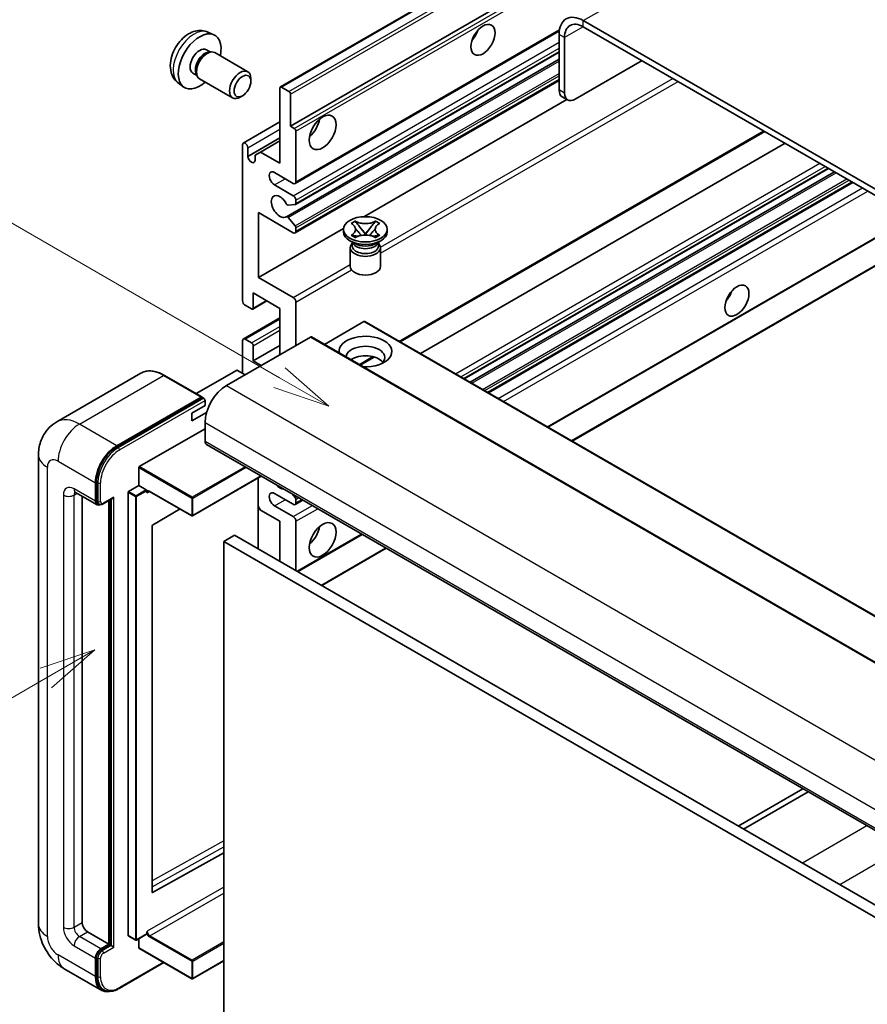
# Model space of a CAD drawing. Units: millimetres. Extents: x 5 to 10045, y 1 to 1407.
# Drawn here: x 93 to 205, y 554 to 684 of the extents above; entities that cross this region are included whole.
import ezdxf

# ---------------------------------------------------------------- set-up
doc = ezdxf.new("R2010")
doc.units = ezdxf.units.MM
doc.layers.add('Symbol (TK)', color=100, linetype='Continuous', lineweight=18, true_color=0x00ff3f)
doc.layers.add('Visible (ISO)', color=7, linetype='Continuous', lineweight=35)
doc.layers.add('Visible Narrow (ISO)', color=7, linetype='Continuous', lineweight=25)
doc.styles.add('Note Text (TK2)', font='MS PGothic.ttf')

# ---------------------------------------------------------------- blocks, each defined once
blk = doc.blocks.new('バルーン2')
at = {"layer": 'Symbol (TK)', "color": 100, "true_color": 0x00ff40}
for p, q in [((55.246, 219.691), (39.759, 228.633)), ((57.411, 218.441), (55.496, 220.124)), ((55.246, 219.691), (57.411, 218.441)), ((54.996, 219.258), (57.411, 218.441))]:
    blk.add_line(p, q, dxfattribs=at)
at = {"layer": 'Symbol (TK)'}
blk.add_circle((37.161, 230.133), 3, dxfattribs=at)
at = {"layer": 'Symbol (TK)', "color": 7, "insert": (37.161, 230.115), "char_height": 2, "attachment_point": 5, "style": 'Note Text (TK2)'}
blk.add_mtext('4', dxfattribs=at)
blk = doc.blocks.new('バルーン10')
at = {"layer": 'Symbol (TK)', "color": 100, "true_color": 0x00ff40}
for p, q in [((47.103, 207.7), (44.688, 206.883)), ((44.938, 206.45), (47.103, 207.7)), ((45.188, 206.017), (47.103, 207.7)), ((44.938, 206.45), (35.603, 201.06))]:
    blk.add_line(p, q, dxfattribs=at)
at = {"layer": 'Symbol (TK)'}
blk.add_circle((33.005, 199.56), 3, dxfattribs=at)
at = {"layer": 'Symbol (TK)', "color": 7, "insert": (33.005, 199.555), "char_height": 2, "attachment_point": 5, "style": 'Note Text (TK2)'}
blk.add_mtext('8', dxfattribs=at)

msp = doc.modelspace()

# ---------------------------------------------------------------- linework, layer by layer
at = {"layer": 'Visible (ISO)'}
for p, q in [((127.1999, 675.5963), (217.356, 727.648)), ((128.552, 670.3967), (207.2807, 715.8508)), ((271.5643, 624.1626), (167.2661, 684.3792)), ((117.6115, 682.8494), (118.4036, 682.4989)), ((129.1555, 662.8194), (164.1107, 683.0007)), ((164.0841, 682.5421), (164.0841, 675.1937)), ((271.5643, 623.3461), (167.2661, 683.5627)), ((164.7912, 682.1339), (164.7912, 674.7854)), ((117.4238, 680.516), (117.947, 680.2139)), ((117.7368, 680.2021), (118.1029, 680.2227)), ((118.5211, 680.1305), (122.8843, 677.6114)), ((129.197, 660.0449), (164.0841, 680.187)), ((127.9966, 658.4351), (164.0841, 679.2702)), ((166.2054, 673.9689), (175.0443, 679.072)), ((115.6386, 677.4239), (116.1618, 677.1218)), ((116.0669, 677.3098), (116.2321, 676.9824)), ((113.7116, 676.0947), (114.4113, 675.5839)), ((116.5211, 676.6664), (120.8843, 674.1473)), ((123.2986, 676.3455), (123.2985, 676.6962)), ((129.1555, 656.2874), (164.0841, 676.4534)), ((127.1378, 665.4978), (127.1378, 675.459)), ((127.3499, 675.5815), (128.3399, 675.0099)), ((122.1878, 674.4214), (121.884, 674.2461)), ((128.552, 674.6425), (128.552, 670.3967)), ((138.2319, 658.4308), (165.0893, 673.9369)), ((165.2054, 673.8699), (164.4983, 674.2781)), ((122.2916, 668.1761), (127.1378, 670.9741)), ((128.552, 670.3967), (129.047, 670.111)), ((129.2591, 669.7435), (129.2591, 663.0483)), ((143.0699, 641.8672), (191.2774, 669.6998)), ((122.8951, 666.3959), (127.1378, 668.8454)), ((124.5568, 666.9879), (127.1378, 668.478)), ((145.7518, 640.3187), (193.9594, 668.1514)), ((122.188, 647.3307), (122.188, 667.9472)), ((122.8951, 667.539), (122.8951, 666.3959)), ((123.8497, 666.5796), (124.5568, 666.9879)), ((124.5568, 666.9879), (127.1378, 665.4978)), ((123.8497, 665.8448), (123.8497, 666.5796)), ((128.9055, 662.8441), (126.4307, 664.273)), ((151.5179, 636.9897), (199.7254, 664.8223)), ((152.2977, 636.5395), (200.5052, 664.3721)), ((154.7371, 635.1311), (202.9447, 662.9637)), ((126.4307, 662.64), (128.9055, 661.2111)), ((129.2591, 660.5988), (129.2591, 660.1822)), ((129.153, 660.0313), (128.2527, 659.9509)), ((124.3094, 658.9658), (124.3094, 650.3926)), ((128.9055, 656.3122), (124.3094, 658.9658)), ((128.2504, 658.3289), (129.1508, 657.2253)), ((136.5541, 657.5437), (137.0962, 657.8567)), ((137.0962, 657.8567), (137.1504, 657.8254)), ((137.0962, 657.8567), (137.1584, 657.7766)), ((139.7446, 657.7766), (139.8068, 657.8567)), ((139.7526, 657.8254), (139.8068, 657.8567)), ((139.8068, 657.8567), (140.3489, 657.5437)), ((124.3094, 650.3926), (135.5598, 656.888)), ((129.2591, 656.9492), (129.2591, 656.5163)), ((135.5515, 656.4346), (135.5515, 656.7612)), ((136.6083, 657.5124), (136.5541, 657.5437)), ((137.7124, 657.0622), (138.4508, 656.1102)), ((138.4522, 656.1102), (139.1906, 657.0622)), ((140.3489, 657.5437), (140.2947, 657.5124)), ((141.3515, 656.4346), (141.3515, 656.7612)), ((162.5981, 630.5925), (208.0281, 656.8215)), ((165.7801, 628.7554), (213.9876, 656.588)), ((137.0373, 654.8833), (136.4009, 655.2507)), ((136.5541, 655.9788), (136.6083, 656.0101)), ((137.0962, 655.6658), (136.5541, 655.9788)), ((136.5541, 655.9788), (136.6163, 655.9704)), ((137.1504, 655.6971), (137.0962, 655.6658)), ((137.1703, 655.8958), (137.4923, 655.8524)), ((138.2672, 656.0029), (138.4515, 656.1093)), ((138.4515, 656.1097), (138.4515, 656.1093)), ((138.4515, 656.1093), (138.6358, 656.0029)), ((139.4107, 655.8524), (139.7327, 655.8958)), ((139.8068, 655.6658), (139.7526, 655.6971)), ((140.3489, 655.9788), (139.8068, 655.6658)), ((139.8657, 654.8833), (140.5021, 655.2507)), ((140.2867, 655.9704), (140.3489, 655.9788)), ((140.2947, 656.0101), (140.3489, 655.9788)), ((136.4515, 654.3424), (136.4515, 651.8623)), ((136.7957, 654.8957), (136.6931, 655.082)), ((136.714, 655.044), (136.714, 654.5567)), ((140.1073, 654.8957), (140.2099, 655.082)), ((140.189, 655.044), (140.189, 654.5567)), ((140.4515, 654.3424), (140.4515, 651.8623)), ((124.3094, 650.3926), (128.9055, 647.739)), ((123.5401, 646.2136), (125.4225, 647.3004)), ((123.6022, 648.3513), (123.6022, 646.3509)), ((127.1378, 646.3101), (123.6022, 648.3513)), ((123.3901, 646.2284), (122.5416, 646.7183)), ((127.1378, 640.1864), (127.1378, 646.3101)), ((129.2591, 647.1266), (129.2591, 641.4111)), ((122.2916, 642.2524), (127.1378, 645.0503)), ((138.2394, 644.5546), (133.0239, 641.5435)), ((138.3894, 644.5695), (232.4346, 590.2725)), ((131.1683, 642.5134), (120.0667, 636.1039)), ((122.5416, 642.2276), (123.3901, 641.7377)), ((131.3183, 642.5282), (225.3635, 588.2312)), ((122.188, 637.7369), (122.188, 642.0235)), ((123.6022, 639.3699), (127.1378, 641.4111)), ((123.6022, 641.3703), (123.6022, 639.3699)), ((137.7666, 638.8053), (139.6046, 639.8665)), ((123.6022, 639.3699), (124.6629, 638.7575)), ((108.7582, 637.7279), (97.6213, 631.2979)), ((116.833, 634.5853), (111.8832, 637.4431)), ((121.4102, 638.1043), (116.0741, 635.0235)), ((122.5416, 637.5327), (121.5516, 638.1043)), ((105.571, 628.143), (116.708, 634.5729)), ((105.571, 627.9797), (116.8812, 634.5096)), ((116.8812, 634.5096), (117.0579, 634.4076)), ((115.4705, 632.4296), (117.2383, 633.4503)), ((117.2383, 633.4503), (117.2383, 634.1035)), ((115.4705, 631.409), (117.4447, 632.5488)), ((115.4705, 631.409), (115.4705, 632.4296)), ((108.5409, 625.3669), (117.2383, 630.3884)), ((117.2383, 631.2049), (117.2383, 628.7554)), ((117.4454, 628.2976), (211.4906, 574.0006)), ((95.2071, 626.9183), (95.2071, 564.8646)), ((108.4702, 622.8766), (108.4702, 625.2445)), ((124.6821, 624.1195), (115.5912, 618.8708)), ((124.2679, 623.8803), (124.2679, 614.4906)), ((102.7426, 620.7946), (102.7426, 623.2441)), ((102.884, 620.8762), (102.884, 623.3257)), ((107.1267, 622.101), (108.4702, 622.8766)), ((108.4702, 622.8766), (109.4601, 622.3051)), ((100.1213, 621.9698), (102.9497, 620.3368)), ((100.9748, 621.477), (100.9748, 565.0687)), ((107.0559, 563.354), (107.0559, 621.9785)), ((109.5308, 622.1268), (109.5308, 622.1826)), ((109.9051, 622.096), (115.4912, 618.8708)), ((128.9055, 620.3863), (126.4307, 621.8152)), ((128.7663, 621.7615), (129.153, 621.2804)), ((103.2265, 620.4079), (103.0497, 620.51)), ((103.7515, 620.4352), (105.0053, 621.1591)), ((104.5104, 562.2109), (104.5104, 620.8733)), ((104.6518, 562.1293), (104.6518, 620.955)), ((124.5568, 619.6311), (124.2679, 620.1315)), ((126.4307, 620.1822), (128.9055, 618.7533)), ((129.1555, 620.3616), (130.1733, 620.9492)), ((129.2591, 621.007), (129.2591, 620.5904)), ((113.9313, 619.7715), (110.3075, 617.6109)), ((127.1378, 618.141), (124.5568, 619.6311)), ((110.2379, 617.4891), (110.2379, 569.0682)), ((127.1378, 612.8337), (127.1378, 618.141)), ((129.2591, 618.141), (129.2591, 611.609)), ((121.1274, 616.3038), (119.7132, 615.4873)), ((121.1274, 616.3038), (215.1726, 562.0068)), ((129.4884, 611.4766), (138.0343, 616.4106)), ((119.7132, 551.8006), (119.7132, 615.4873)), ((119.7132, 615.4873), (213.7584, 561.1903)), ((132.6704, 609.6395), (141.2163, 614.5735)), ((196.3181, 582.7604), (187.7722, 577.8264)), ((188.4793, 577.4182), (197.0252, 582.3522)), ((110.3075, 569.0267), (119.7132, 574.2794)), ((101.6819, 563.8439), (104.5104, 562.2109)), ((107.0767, 563.3083), (108.0666, 562.7367)), ((109.5101, 563.5124), (108.1666, 562.7367)), ((108.4702, 561.721), (108.4702, 562.912)), ((109.5308, 563.5582), (109.5308, 563.614)), ((103.4497, 561.5986), (104.5104, 562.2109)), ((103.4497, 561.4353), (104.6518, 562.1293)), ((104.8286, 562.0272), (104.6518, 562.1293)), ((104.8286, 562.0272), (105.1821, 561.8231)), ((108.4909, 561.6753), (115.4912, 557.6336)), ((102.7426, 557.9243), (102.7426, 560.3738)), ((102.884, 558.006), (102.884, 560.4555)), ((98.6213, 558.951), (103.571, 556.0932)), ((105.8728, 556.3402), (111.8021, 559.7635)), ((119.7132, 560.0134), (115.5912, 557.6336)), ((103.8478, 556.1644), (103.671, 556.2664))]:
    msp.add_line(p, q, dxfattribs=at)
for centre in [(115.5412, 618.9575), (108.1166, 562.8233), (115.5412, 557.7202)]:
    msp.add_arc(centre, 0.1, 240, 300, dxfattribs=at)
for centre, major_axis, start_param, end_param in [((167.2661, 680.705), (-2.25, 3.8971), 5.49778714, 7.06858347), ((167.2661, 680.705), (-1.75, 3.0311), 5.49778714, 7.06858347), ((116.5312, 678.9699), (2, 3.4641), 5.23598776, 10.47197551), ((151.8865, 683.0524), (1.125, 1.9486), 4.37255207, 5.05222589), ((116.5312, 678.9699), (0.8926, 1.5461), 0, 3.14159265), ((117.2175, 678.5737), (0.8926, 1.5461), 0.36144194, 2.78015071), ((117.5211, 678.3984), (1, 1.7321), 0, 3.14159265), ((121.8843, 675.8793), (1, 1.7321), 5.49801994, 10.20994333), ((127.3499, 675.3365), (-0.15, 0.2598), 5.49778714, 7.06858347), ((128.3399, 674.765), (0.15, -0.2598), 0.78539816, 2.35619449), ((165.4983, 676.0101), (-1, -1.7321), 5.49778714, 6.28318531), ((166.2054, 675.6019), (-1, -1.7321), 5.49778714, 7.06858347), ((130.6733, 670.805), (1.25, 2.1651), 4.15479015, 5.26998781), ((129.047, 669.866), (0.15, -0.2598), 0.78539816, 2.35619449), ((122.5416, 667.7431), (-0.25, 0.433), 3.92699082, 7.06858347), ((123.3724, 666.1854), (0.3398, -0.5886), 4.04450246, 6.95107183), ((126.4307, 663.4565), (-0.5, 0.866), 5.49778714, 8.6393798), ((128.9055, 663.2524), (0.25, -0.433), 5.49778714, 7.06858347), ((127.1378, 659.7823), (-0.8, 1.3856), 4.64831773, 9.48877222), ((128.9055, 660.8029), (0.25, -0.433), 0.78539816, 2.35619449), ((128.1467, 660.2243), (0.15, -0.2598), 4.64831773, 6.02138592), ((129.047, 660.3047), (0.15, -0.2598), 6.02138592, 7.06858347), ((128.1466, 658.1753), (-0.15, 0.2598), 4.98615215, 6.34717957), ((128.9055, 656.7204), (0.25, -0.433), 5.49778714, 7.06858347), ((129.047, 657.0717), (0.15, -0.2598), 0.78539816, 1.8445595), ((138.4515, 656.4346), (-2.9, 0), 0, 3.14159265), ((138.4515, 654.3424), (-2, 0), 5.76506171, 9.94290156), ((138.4515, 654.5567), (-1.7375, 0), 0, 2.35619449), ((138.4515, 655.1997), (1.7375, 0), 3.44947975, 5.97529822), ((138.4515, 655.6998), (-2, 0), 0.78539816, 2.35619449), ((138.4515, 654.5567), (1.7375, 0), 5.49778714, 6.28318531), ((138.4515, 651.8623), (-2, 0), 0, 3.14159265), ((122.5416, 647.1266), (-0.25, 0.433), 0.78539816, 2.35619449), ((128.9055, 647.3307), (0.25, -0.433), 0.78539816, 2.35619449), ((185.4741, 648.5555), (1.125, 1.9486), 4.37255207, 5.05222589), ((123.3901, 646.4734), (0.15, -0.2598), 5.49778714, 7.06858347), ((138.2394, 644.3097), (0.15, 0.2598), 0, 0.78539816), ((122.5416, 641.8194), (-0.25, 0.433), 5.49778714, 7.06858347), ((131.1683, 642.2684), (0.15, 0.2598), 0, 0.78539816), ((138.4515, 640.5946), (-3.5, 0), 1.4859354, 6.36804624), ((123.3901, 641.4928), (0.15, -0.2598), 0.78539816, 2.35619449), ((138.4515, 639.8189), (2.55, 0), 5.6701034, 9.38273142), ((138.4515, 638.5534), (-2.55, 0), 3.585875, 5.56675786), ((121.4809, 638.0635), (0.1, 0), 0.78539816, 2.35619449), ((120.0667, 632.8379), (-2, -3.4641), 3.92699082, 5.49778714), ((116.708, 634.3688), (0.125, 0.2165), 5.69914506, 7.06858347), ((117.0615, 634.2055), (-0.125, 0.2165), 3.92699082, 4.85428603), ((105.571, 624.8771), (2, 3.4641), 0.78539816, 2.35619449), ((105.571, 624.8771), (1.9, 3.2909), 0.78539816, 2.35619449), ((117.9454, 629.1637), (-0.5, -0.866), 5.49778714, 6.28318531), ((108.5409, 625.2853), (0.05, 0.0866), 0.78539816, 2.35619449), ((127.1378, 623.8564), (0.8, -1.3856), 5.01109219, 5.9844821), ((105.0053, 621.4478), (0.1768, 0.3062), 3.92699082, 4.71238898), ((107.1267, 622.0193), (0.05, 0.0866), 0.78539816, 2.35619449), ((109.4601, 622.2234), (0.05, -0.0866), 0.78539816, 2.35619449), ((126.4307, 620.9987), (-0.5, 0.866), 5.49778714, 8.6393798), ((129.047, 621.1295), (0.15, -0.2598), 0.78539816, 1.83259571), ((103.4497, 621.2028), (-0.5, -0.866), 5.49778714, 6.97940395), ((103.4497, 621.2028), (-0.4, -0.6928), 5.49778714, 6.28318531), ((128.9055, 620.7946), (0.25, -0.433), 5.49778714, 7.06858347), ((128.9055, 618.3451), (0.25, -0.433), 0.78539816, 2.35619449), ((110.3086, 617.5299), (-0.05, -0.0866), 3.9433445, 5.49778714), ((130.6733, 616.9162), (1.25, 2.1651), 4.15479015, 5.26998781), ((110.3086, 569.109), (-0.05, -0.0866), 5.49778714, 7.05222979), ((101.6819, 564.6604), (0.5, -0.866), 3.92699082, 5.49778714), ((107.1267, 563.3949), (-0.05, -0.0866), 5.49778714, 6.28318531), ((109.4601, 563.599), (0.05, -0.0866), 0, 0.78539816), ((103.4497, 560.7821), (0.5, 0.866), 0.78539816, 2.35619449), ((103.4497, 560.7821), (0.4, 0.6928), 0.78539816, 2.35619449), ((108.5409, 561.7619), (-0.05, -0.0866), 5.49778714, 6.28318531), ((105.571, 559.5573), (-2, -3.4641), 5.49778714, 6.79935433), ((105.571, 559.5573), (-1.9, -3.2909), 5.49778714, 6.28318531)]:
    msp.add_ellipse(centre, major_axis=major_axis, ratio=0.57735027, start_param=start_param, end_param=end_param, dxfattribs=at)
for centre, major_axis in [((154.0078, 681.8277), (-1.125, -1.9486)), ((122.188, 675.704), (0.7853, 1.3602)), ((132.7946, 669.5802), (-1.25, -2.1651)), ((138.4515, 656.7612), (2.9, 0)), ((187.5954, 647.3307), (-1.125, -1.9486)), ((132.7946, 615.6915), (-1.25, -2.1651))]:
    msp.add_ellipse(centre, major_axis=major_axis, ratio=0.57735027, dxfattribs=at)
for points, knots in [([(117.6115, 682.8494), (117.3559, 682.9625), (117.0845, 683.0273), (116.5236, 683.073), (116.2371, 683.0435), (115.6334, 682.8999), (115.3278, 682.7659), (114.6966, 682.3931), (114.385, 682.1349), (113.8144, 681.5371), (113.5593, 681.1933), (113.1344, 680.4614), (112.9637, 680.0742), (112.7201, 679.2682), (112.6473, 678.8492), (112.6432, 678.0109), (112.7038, 677.5885), (113.003, 676.8673), (113.1927, 676.5662), (113.5338, 676.2345), (113.62, 676.1615), (113.7116, 676.0947)], [0.84730152, 0.84730152, 0.84730152, 0.84730152, 1.05226137, 1.05226137, 1.28485125, 1.28485125, 1.58220865, 1.58220865, 1.9574686, 1.9574686, 2.35189349, 2.35189349, 2.74172985, 2.74172985, 3.13599765, 3.13599765, 3.51030353, 3.51030353, 3.78196582, 3.78196582, 3.86508746, 3.86508746, 3.86508746, 3.86508746]), ([(139.7526, 657.8254), (139.5808, 657.7262), (139.3766, 657.6477), (138.9246, 657.5402), (138.6807, 657.513), (138.1984, 657.5155), (137.9646, 657.5431), (137.5235, 657.6488), (137.321, 657.7269), (137.1504, 657.8254)], [0, 0, 0, 0, 0.072885793, 0.072885793, 0.146658287, 0.146658287, 0.217581823, 0.217581823, 0.289952455, 0.289952455, 0.289952455, 0.289952455]), ([(137.7124, 657.0622), (137.6509, 657.1415), (137.5926, 657.2191), (137.455, 657.4001), (137.3992, 657.4724), (137.2596, 657.6487), (137.2089, 657.7114), (137.1584, 657.7766)], [0, 0, 0, 0, 0.0306367579, 0.0306367579, 0.0633579056, 0.0633579056, 0.093091513, 0.093091513, 0.093091513, 0.093091513]), ([(139.7446, 657.7766), (139.6886, 657.7044), (139.63, 657.6323), (139.4816, 657.4439), (139.4292, 657.3756), (139.2953, 657.1991), (139.2449, 657.1323), (139.1906, 657.0622)], [0, 0, 0, 0, 0.0279076229, 0.0279076229, 0.0541181619, 0.0541181619, 0.0746286333, 0.0746286333, 0.0746286333, 0.0746286333]), ([(136.6083, 657.5124), (136.7801, 657.4132), (136.9162, 657.2954), (137.1023, 657.0344), (137.1494, 656.8936), (137.145, 656.6151), (137.0973, 656.4802), (136.9143, 656.2254), (136.7789, 656.1085), (136.6083, 656.0101)], [0, 0, 0, 0, 0.072885793, 0.072885793, 0.146658287, 0.146658287, 0.217581823, 0.217581823, 0.289952455, 0.289952455, 0.289952455, 0.289952455]), ([(137.1355, 656.8812), (137.1402, 656.8741), (137.146, 656.8659), (137.1597, 656.8468), (137.168, 656.8356), (137.188, 656.8092), (137.2001, 656.7936), (137.2326, 656.7524), (137.2537, 656.7266), (137.3165, 656.6506), (137.3589, 656.6007), (137.5139, 656.4193), (137.6273, 656.2898), (137.7701, 656.0997), (137.8073, 656.0471), (137.8473, 655.9792), (137.8549, 655.9658), (137.8619, 655.9522)], [0.066291801, 0.066291801, 0.066291801, 0.066291801, 0.070187519, 0.070187519, 0.074729259, 0.074729259, 0.080731294, 0.080731294, 0.090656636, 0.090656636, 0.110328674, 0.110328674, 0.162837598, 0.162837598, 0.181946023, 0.181946023, 0.186576357, 0.186576357, 0.186576357, 0.186576357]), ([(139.0411, 655.9522), (139.0414, 655.9529), (139.0418, 655.9535), (139.0572, 655.983), (139.0744, 656.0114), (139.1237, 656.087), (139.1576, 656.1332), (139.2682, 656.2771), (139.3482, 656.3714), (139.4864, 656.5333), (139.5447, 656.601), (139.624, 656.6958), (139.6456, 656.722), (139.6807, 656.7655), (139.6945, 656.7829), (139.7216, 656.8178), (139.7351, 656.8357), (139.7528, 656.8601), (139.7584, 656.868), (139.7647, 656.8771), (139.7662, 656.8792), (139.7675, 656.8812)], [0.018093213, 0.018093213, 0.018093213, 0.018093213, 0.018320555, 0.018320555, 0.028222973, 0.028222973, 0.045383463, 0.045383463, 0.082990685, 0.082990685, 0.109990992, 0.109990992, 0.120123365, 0.120123365, 0.126810052, 0.126810052, 0.133730941, 0.133730941, 0.137307073, 0.137307073, 0.138410721, 0.138410721, 0.138410721, 0.138410721]), ([(140.2947, 656.0101), (140.1229, 656.1093), (139.9868, 656.2271), (139.8007, 656.4881), (139.7536, 656.6289), (139.758, 656.9073), (139.8057, 657.0423), (139.9887, 657.297), (140.1241, 657.4139), (140.2947, 657.5124)], [0, 0, 0, 0, 0.072885793, 0.072885793, 0.146658287, 0.146658287, 0.217581823, 0.217581823, 0.289952455, 0.289952455, 0.289952455, 0.289952455]), ([(137.1703, 655.8958), (137.1088, 655.9041), (137.0479, 655.9129), (136.9064, 655.9328), (136.8503, 655.9404), (136.7146, 655.9578), (136.6668, 655.9636), (136.6163, 655.9704)], [0, 0, 0, 0, 0.0306367579, 0.0306367579, 0.0633579056, 0.0633579056, 0.093091513, 0.093091513, 0.093091513, 0.093091513]), ([(137.1504, 655.6971), (137.3222, 655.7963), (137.5263, 655.8748), (137.9784, 655.9823), (138.2223, 656.0095), (138.7046, 656.0069), (138.9383, 655.9794), (139.3795, 655.8737), (139.582, 655.7956), (139.7526, 655.6971)], [0, 0, 0, 0, 0.072885793, 0.072885793, 0.146658287, 0.146658287, 0.217581823, 0.217581823, 0.289952455, 0.289952455, 0.289952455, 0.289952455]), ([(138.4515, 656.1097), (138.4515, 656.1097), (138.4514, 656.1097), (138.4514, 656.1097), (138.4513, 656.1098), (138.4512, 656.1098), (138.4511, 656.1099), (138.451, 656.11), (138.451, 656.11), (138.4509, 656.11), (138.4509, 656.1101), (138.4509, 656.1101), (138.4508, 656.1101), (138.4508, 656.1101), (138.4508, 656.1101), (138.4508, 656.1102), (138.4508, 656.1102), (138.4508, 656.1102), (138.4508, 656.1102), (138.4508, 656.1102), (138.4508, 656.1102), (138.4508, 656.1102)], [0.0000813589658, 0.0000813589658, 0.0000813589658, 0.0000813589658, 0.0000886547804, 0.0000886547804, 0.0001116313423, 0.0001116313423, 0.0001345645454, 0.0001345645454, 0.0001458173852, 0.0001458173852, 0.0001568303456, 0.0001568303456, 0.000162226718, 0.000162226718, 0.0001648942266, 0.0001648942266, 0.0001675401949, 0.0001675401949, 0.0001688548644, 0.0001688548644, 0.0001712783269, 0.0001712783269, 0.0001712783269, 0.0001712783269]), ([(138.4522, 656.1102), (138.4522, 656.1102), (138.4522, 656.1102), (138.4522, 656.1101), (138.4521, 656.1101), (138.4521, 656.1101), (138.4521, 656.1101), (138.4521, 656.1101), (138.4521, 656.11), (138.452, 656.11), (138.452, 656.11), (138.4519, 656.1099), (138.4519, 656.1099), (138.4518, 656.1098), (138.4518, 656.1098), (138.4516, 656.1097), (138.4516, 656.1097), (138.4515, 656.1097)], [0, 0, 0, 0, 0.0000052612573, 0.0000052612573, 0.0000106101267, 0.0000106101267, 0.0000160401592, 0.0000160401592, 0.0000215441929, 0.0000215441929, 0.0000327423002, 0.0000327423002, 0.0000441350315, 0.0000441350315, 0.0000671979136, 0.0000671979136, 0.0000901023593, 0.0000901023593, 0.0000901023593, 0.0000901023593]), ([(140.2867, 655.9704), (140.2307, 655.9629), (140.1758, 655.9563), (140.0306, 655.9374), (139.9775, 655.9301), (139.8394, 655.9106), (139.787, 655.9031), (139.7327, 655.8958)], [0, 0, 0, 0, 0.0279076229, 0.0279076229, 0.0541181619, 0.0541181619, 0.0746286333, 0.0746286333, 0.0746286333, 0.0746286333]), ([(111.8832, 637.4431), (111.6605, 637.5716), (111.4366, 637.6807), (110.9912, 637.8564), (110.7695, 637.9231), (110.3331, 638.0113), (110.1183, 638.0328), (109.7009, 638.0283), (109.4982, 638.0021), (109.1119, 637.901), (108.9284, 637.8261), (108.7582, 637.7279)], [0, 0, 0, 0, 0.157079633, 0.157079633, 0.314159265, 0.314159265, 0.471238898, 0.471238898, 0.628318531, 0.628318531, 0.785398163, 0.785398163, 0.785398163, 0.785398163]), ([(117.1676, 634.3076), (117.1582, 634.3211), (117.1477, 634.3338), (117.1114, 634.3717), (117.0833, 634.393), (117.0579, 634.4076)], [0.0412271589, 0.0412271589, 0.0412271589, 0.0412271589, 0.0460164086, 0.0460164086, 0.0567710401, 0.0567710401, 0.0567710401, 0.0567710401]), ([(95.2071, 626.9183), (95.2071, 627.1852), (95.2249, 627.4631), (95.3113, 628.043), (95.3799, 628.3453), (95.5892, 628.9685), (95.7305, 629.2898), (96.1081, 629.9275), (96.3454, 630.2437), (96.9186, 630.8238), (97.2548, 631.0863), (97.6213, 631.2979)], [4.71238898, 4.71238898, 4.71238898, 4.71238898, 4.869468613, 4.869468613, 5.026548246, 5.026548246, 5.183627878, 5.183627878, 5.340707511, 5.340707511, 5.497787144, 5.497787144, 5.497787144, 5.497787144]), ([(99.9813, 622.0289), (99.9813, 622.0289), (99.9829, 622.0287), (99.9936, 622.0265), (100.0099, 622.0224), (100.0563, 622.004), (100.0865, 621.9899), (100.1213, 621.9698)], [5.902696792, 5.902696792, 5.902696792, 5.902696792, 5.969026042, 5.969026042, 6.126105675, 6.126105675, 6.283185307, 6.283185307, 6.283185307, 6.283185307]), ([(109.7051, 622.1257), (109.7129, 622.1303), (109.7214, 622.1338), (109.7406, 622.1388), (109.7514, 622.1403), (109.7758, 622.1406), (109.7893, 622.1393), (109.819, 622.1333), (109.8351, 622.1286), (109.869, 622.1152), (109.8868, 622.1066), (109.9051, 622.096)], [5.497787144, 5.497787144, 5.497787144, 5.497787144, 5.654866776, 5.654866776, 5.811946409, 5.811946409, 5.969026042, 5.969026042, 6.126105675, 6.126105675, 6.283185307, 6.283185307, 6.283185307, 6.283185307]), ([(103.2265, 620.4079), (103.2605, 620.3883), (103.2972, 620.3734), (103.372, 620.3538), (103.41, 620.3491), (103.4843, 620.3483), (103.5207, 620.3521), (103.5909, 620.3663), (103.6248, 620.3767), (103.69, 620.4024), (103.7213, 620.4178), (103.7515, 620.4352)], [3.926990817, 3.926990817, 3.926990817, 3.926990817, 4.08407045, 4.08407045, 4.241150082, 4.241150082, 4.398229715, 4.398229715, 4.555309348, 4.555309348, 4.71238898, 4.71238898, 4.71238898, 4.71238898]), ([(98.6213, 558.951), (98.159, 559.2178), (97.7693, 559.5234), (97.0816, 560.1785), (96.7841, 560.5292), (96.2608, 561.2702), (96.0354, 561.6607), (95.6552, 562.4844), (95.5003, 562.9173), (95.2768, 563.8404), (95.2071, 564.3308), (95.2071, 564.8646)], [3.14159265, 3.14159265, 3.14159265, 3.14159265, 3.45575192, 3.45575192, 3.76991118, 3.76991118, 4.08407045, 4.08407045, 4.39822972, 4.39822972, 4.71238898, 4.71238898, 4.71238898, 4.71238898]), ([(103.8478, 556.1644), (103.9604, 556.0994), (104.0818, 556.0498), (104.3363, 555.9833), (104.4693, 555.9662), (104.7416, 555.9632), (104.8809, 555.9772), (105.1624, 556.0341), (105.3046, 556.077), (105.5891, 556.1892), (105.7315, 556.2586), (105.8728, 556.3402)], [3.926990817, 3.926990817, 3.926990817, 3.926990817, 4.08407045, 4.08407045, 4.241150082, 4.241150082, 4.398229715, 4.398229715, 4.555309348, 4.555309348, 4.71238898, 4.71238898, 4.71238898, 4.71238898])]:
    msp.add_open_spline(points, degree=3, knots=knots, dxfattribs=at)
for points in [[(109.6015, 621.8968), (109.5697, 621.9607), (109.5308, 622.0367), (109.5308, 622.1268)], [(109.5308, 563.614), (109.5308, 563.7041), (109.5697, 563.8249), (109.6015, 563.9256)]]:
    msp.add_open_spline(points, degree=3, dxfattribs=at)
at = {"layer": 'Visible Narrow (ISO)'}
for p, q in [((167.2661, 684.3792), (258.8364, 737.2474)), ((127.3499, 675.5815), (217.506, 727.6331)), ((128.3399, 675.0099), (218.496, 727.0616)), ((128.552, 674.6425), (218.7081, 726.6942)), ((129.047, 670.111), (207.7757, 715.565)), ((129.2591, 669.7435), (208.4865, 715.4855)), ((167.2661, 683.5627), (167.2661, 684.3792)), ((129.2591, 663.0483), (164.1382, 683.1858)), ((164.7912, 682.1339), (164.0841, 682.5421)), ((167.2661, 683.5627), (164.7912, 682.1339)), ((128.9055, 661.2111), (164.0841, 681.5215)), ((129.2591, 660.5988), (164.0841, 680.705)), ((129.2591, 660.1822), (164.0841, 680.2884)), ((128.2504, 658.3289), (164.0841, 679.0175)), ((129.1508, 657.2253), (164.0841, 677.394)), ((129.2591, 656.9492), (164.0841, 677.0554)), ((129.2591, 656.5163), (164.0841, 676.6225)), ((140.4487, 654.4034), (179.1101, 676.7246)), ((140.4515, 653.5885), (179.8172, 676.3163)), ((164.7912, 674.7854), (164.0841, 675.1937)), ((122.8951, 667.539), (127.1378, 669.9885)), ((142.9234, 641.9517), (191.1309, 669.7844)), ((150.348, 637.6651), (198.5556, 665.4978)), ((151.0551, 637.2569), (199.2627, 665.0895)), ((151.43, 637.0404), (199.6376, 664.8731)), ((152.52, 636.4111), (200.7276, 664.2437)), ((126.4307, 662.64), (127.8449, 663.4565)), ((153.9402, 635.5912), (202.1477, 663.4238)), ((154.2299, 635.4239), (202.4375, 663.2565)), ((154.5907, 635.2156), (202.7982, 663.0483)), ((156.0049, 634.3991), (204.2124, 662.2318)), ((156.712, 633.9909), (204.9195, 661.8235)), ((162.5103, 630.6433), (208.4865, 657.1876)), ((165.6923, 628.8061), (213.8998, 656.6388)), ((128.9055, 647.739), (136.4515, 652.0956)), ((129.2591, 647.1266), (136.6317, 651.3832)), ((123.6022, 646.3509), (125.3347, 647.3511)), ((122.5416, 642.2276), (127.1378, 644.8812)), ((123.3901, 641.7377), (127.1378, 643.9014)), ((123.6022, 641.3703), (127.1378, 643.4115)), ((138.2394, 644.5546), (232.2846, 590.2576)), ((131.1683, 642.5134), (225.2135, 588.2164)), ((137.6201, 638.8899), (139.4031, 639.9193)), ((100.6213, 631.0008), (111.7582, 637.4307)), ((111.7582, 637.4307), (116.708, 634.5729)), ((120.0667, 636.1039), (214.1119, 581.8069)), ((117.0579, 634.4076), (105.7478, 627.8777)), ((105.9246, 627.5715), (117.2383, 634.1035)), ((105.571, 628.143), (100.6213, 631.0008)), ((117.2383, 631.2049), (211.2835, 576.9079)), ((105.7478, 627.8777), (105.571, 627.9797)), ((117.2383, 628.7554), (211.2835, 574.4584)), ((96.3786, 563.2316), (96.3786, 625.2853)), ((97.7928, 626.1018), (102.7426, 623.2441)), ((108.4702, 625.2445), (115.4705, 621.2028)), ((115.5412, 621.3253), (108.5409, 625.3669)), ((122.5315, 625.3611), (115.5412, 621.3253)), ((115.6119, 621.2028), (122.673, 625.2795)), ((124.6529, 624.1364), (115.6119, 618.9166)), ((124.2386, 623.8634), (124.2386, 614.5075)), ((103.0608, 623.2236), (102.884, 623.3257)), ((103.0608, 623.2236), (103.0608, 620.7742)), ((103.4143, 620.7742), (103.4143, 623.2236)), ((98.5, 621.6111), (98.5, 564.4563)), ((102.7426, 620.7946), (99.9142, 622.4276)), ((99.9142, 621.6111), (100.3284, 621.8502)), ((99.9142, 564.4563), (99.9142, 621.6111)), ((105.1821, 621.3457), (103.8033, 620.5496)), ((105.1821, 561.8231), (105.1821, 621.3457)), ((107.0559, 621.9785), (108.0459, 621.4069)), ((108.1166, 621.5294), (107.1267, 622.101)), ((108.0459, 621.4069), (108.0459, 562.7825)), ((109.4601, 622.3051), (108.1166, 621.5294)), ((108.1873, 621.4069), (109.5308, 622.1826)), ((108.1873, 562.7825), (108.1873, 621.4069)), ((109.6015, 621.8968), (109.9258, 622.0841)), ((115.4705, 618.9166), (109.8844, 622.1418)), ((129.153, 621.2804), (129.3763, 621.4093)), ((103.0608, 620.7742), (102.884, 620.8762)), ((104.8286, 621.057), (104.8286, 562.0272)), ((115.4705, 621.2028), (115.4705, 618.9166)), ((115.6119, 618.9166), (115.6119, 621.2028)), ((126.4307, 620.1822), (127.8449, 620.9987)), ((128.9055, 618.7533), (131.4411, 620.2172)), ((129.2591, 621.007), (129.6661, 621.242)), ((129.2591, 620.5904), (130.0269, 621.0337)), ((129.2591, 618.141), (132.1482, 619.809)), ((129.4005, 611.5273), (137.9465, 616.4613)), ((132.5825, 609.6902), (141.1284, 614.6242)), ((204.8034, 577.8615), (196.2575, 572.9275)), ((119.7132, 575.8925), (110.2379, 570.6009)), ((110.2379, 569.791), (119.7132, 575.0826)), ((209.7532, 575.0037), (201.2072, 570.0697)), ((119.7132, 569.7635), (109.6015, 563.9256)), ((109.9551, 563.3132), (119.7132, 568.947)), ((110.3075, 569.0267), (110.2379, 569.0669)), ((99.9142, 564.4563), (100.9748, 565.0687)), ((100.6213, 563.2316), (101.6819, 563.8439)), ((103.4497, 561.5986), (100.6213, 563.2316)), ((108.0459, 562.7825), (107.0559, 563.354)), ((109.5308, 563.5582), (108.1873, 562.7825)), ((109.8844, 563.1907), (115.4705, 559.9656)), ((115.5412, 560.088), (109.9551, 563.3132)), ((99.9142, 562.0068), (102.7426, 560.3738)), ((103.6265, 561.3332), (103.4497, 561.4353)), ((104.8286, 562.0272), (103.6265, 561.3332)), ((103.8033, 561.027), (105.1821, 561.8231)), ((115.4705, 557.6794), (108.4702, 561.721)), ((119.7132, 562.4967), (115.5412, 560.088)), ((115.6119, 559.9656), (119.7132, 562.3334)), ((102.7426, 557.9243), (97.7928, 560.7821)), ((103.0608, 560.3534), (102.884, 560.4555)), ((103.0608, 560.3534), (103.0608, 557.9039)), ((103.4143, 557.9039), (103.4143, 560.3534)), ((119.7132, 560.0472), (115.6119, 557.6794)), ((111.7289, 559.8058), (105.9246, 556.4546)), ((115.4705, 559.9656), (115.4705, 557.6794)), ((115.6119, 557.6794), (115.6119, 559.9656)), ((103.0608, 557.9039), (102.884, 558.006))]:
    msp.add_line(p, q, dxfattribs=at)
for centre, major_axis, start_param, end_param in [((115.7824, 679.4023), (-1.9537, -3.3839), 3.20349601, 6.22128195), ((111.7582, 632.5317), (-3, 5.1962), 5.49778714, 6.28318531), ((111.7582, 637.2266), (0.125, 0.2165), 0, 0.78539816), ((100.6213, 626.1018), (-3, 5.1962), 5.49778714, 6.28318531), ((100.6213, 627.7348), (2, 3.4641), 0.78539816, 2.35619449), ((105.7478, 624.775), (-1.9, -3.2909), 3.92699082, 5.49778714), ((105.7478, 627.6736), (0.125, -0.2165), 0.78539816, 2.35619449), ((99.2071, 626.9183), (-4, 0), 0, 0.78539816), ((97.7928, 624.4688), (-1, 1.7321), 5.49778714, 7.06858347), ((105.9246, 624.6729), (1.775, 3.0744), 0.78539816, 2.35619449), ((99.9142, 620.7946), (-1, 1.7321), 5.49778714, 7.06858347), ((103.2376, 623.3257), (0.25, 0), 3.92699082, 5.49778714), ((99.2071, 622.0193), (-1, 0), 0.78539816, 2.35619449), ((100.6213, 622.8358), (-0.5, -0.866), 5.49778714, 6.28318531), ((100.6213, 621.2028), (-0.5, 0.866), 0.16790573, 0.78539816), ((108.1166, 621.4478), (-0.05, -0.0866), 3.92699082, 5.49778714), ((108.1166, 621.4478), (0.1, 0), 3.92699082, 5.49778714), ((108.1166, 621.4478), (-0.05, 0.0866), 3.92699082, 5.49778714), ((109.8844, 621.6519), (-0.3, 0.5196), 5.49778714, 6.48289793), ((109.9551, 621.6927), (-0.25, 0.433), 0, 0.78539816), ((109.9551, 622.1826), (-0.05, -0.0866), 5.49778714, 6.28318531), ((115.5412, 621.2436), (-0.05, -0.0866), 3.92699082, 5.49778714), ((115.5412, 621.2436), (-0.05, 0.0866), 3.92699082, 5.49778714), ((103.2376, 620.8762), (0.25, 0), 3.92699082, 5.49778714), ((103.6265, 621.1008), (-0.4, -0.6928), 5.49778714, 6.28318531), ((103.8033, 620.9987), (-0.275, -0.4763), 5.49778714, 7.06858347), ((103.6265, 620.6517), (0.125, -0.2165), 0, 0.78539816), ((115.5412, 621.2436), (0.1, 0), 3.92699082, 5.49778714), ((115.5412, 618.9575), (-0.1, 0), 0.78539816, 2.35619449), ((115.5412, 618.9575), (-0.05, -0.0866), 5.49778714, 6.28318531), ((115.5412, 618.9575), (0.05, -0.0866), 0, 0.78539816), ((99.2071, 564.8646), (-4, 0), 0, 0.78539816), ((99.9142, 563.6398), (1, -1.7321), 3.92699082, 5.49778714), ((99.2071, 564.8646), (-1, 0), 0.78539816, 2.35619449), ((100.6213, 564.0481), (-0.5, 0.866), 0.78539816, 2.35619449), ((97.7928, 562.4151), (-1, 1.7321), 0.78539816, 2.35619449), ((100.6213, 562.4151), (-0.5, -0.866), 3.92699082, 5.49778714), ((108.1166, 562.8233), (-0.1, 0), 0.78539816, 2.35619449), ((108.1166, 562.8233), (-0.05, -0.0866), 5.49778714, 6.28318531), ((108.1166, 562.8233), (0.05, -0.0866), 0, 0.78539816), ((109.8844, 563.6806), (0.3, -0.5196), 4.51267636, 5.49778714), ((109.9551, 563.7215), (-0.25, 0.433), 0.78539816, 2.35619449), ((109.9551, 563.2316), (0.05, 0.0866), 0.78539816, 2.35619449), ((100.6213, 562.4151), (-2, -3.4641), 5.49778714, 6.28318531), ((103.6265, 560.68), (-0.4, -0.6928), 3.92699082, 5.49778714), ((103.2376, 560.4555), (0.25, 0), 3.92699082, 5.49778714), ((103.8033, 560.5779), (0.275, 0.4763), 0.78539816, 2.35619449), ((103.6265, 561.1291), (0.125, -0.2165), 0.78539816, 2.35619449), ((115.5412, 560.0064), (-0.05, -0.0866), 3.92699082, 5.49778714), ((115.5412, 560.0064), (-0.05, 0.0866), 3.92699082, 5.49778714), ((115.5412, 560.0064), (0.1, 0), 3.92699082, 5.49778714), ((103.2376, 558.006), (0.25, 0), 3.92699082, 5.49778714), ((105.7478, 559.4553), (-1.9, -3.2909), 5.49778714, 6.28318531), ((105.9246, 559.3532), (-1.775, -3.0744), 5.49778714, 7.06858347), ((115.5412, 557.7202), (-0.1, 0), 0.78539816, 2.35619449), ((115.5412, 557.7202), (-0.05, -0.0866), 5.49778714, 6.28318531), ((115.5412, 557.7202), (0.05, -0.0866), 0, 0.78539816), ((105.7478, 556.5567), (0.125, -0.2165), 0, 0.78539816)]:
    msp.add_ellipse(centre, major_axis=major_axis, ratio=0.57735027, start_param=start_param, end_param=end_param, dxfattribs=at)
for points in [[(137.1504, 657.8254), (137.1504, 657.8107), (137.1531, 657.7943), (137.1584, 657.7766)], [(139.7446, 657.7766), (139.7498, 657.7943), (139.7526, 657.8107), (139.7526, 657.8254)], [(136.6083, 656.0101), (136.6083, 655.9953), (136.611, 655.9821), (136.6163, 655.9704)], [(140.2867, 655.9704), (140.2919, 655.9821), (140.2947, 655.9953), (140.2947, 656.0101)]]:
    msp.add_open_spline(points, degree=3, dxfattribs=at)
for points, knots in [([(137.7124, 657.0622), (137.7416, 657.0308), (137.7711, 656.9992), (137.8941, 656.8674), (137.9875, 656.7672), (138.159, 656.5757), (138.237, 656.4844), (138.3621, 656.3197), (138.4093, 656.2462), (138.4445, 656.1577), (138.4507, 656.1322), (138.4508, 656.1102)], [0.0131561284, 0.0131561284, 0.0131561284, 0.0131561284, 0.0185155629, 0.0185155629, 0.0355041993, 0.0355041993, 0.0524928356, 0.0524928356, 0.069481472, 0.069481472, 0.0775447191, 0.0775447191, 0.0775447191, 0.0775447191]), ([(138.4522, 656.1102), (138.4523, 656.1322), (138.4584, 656.1577), (138.4937, 656.2462), (138.5408, 656.3197), (138.666, 656.4844), (138.744, 656.5757), (138.9155, 656.7672), (139.0089, 656.8674), (139.1319, 656.9992), (139.1614, 657.0308), (139.1906, 657.0622)], [-0.0775447191, -0.0775447191, -0.0775447191, -0.0775447191, -0.069481472, -0.069481472, -0.0524928356, -0.0524928356, -0.0355041993, -0.0355041993, -0.0185155629, -0.0185155629, -0.0131561284, -0.0131561284, -0.0131561284, -0.0131561284]), ([(137.1703, 655.8958), (137.1995, 655.8981), (137.229, 655.9005), (137.3519, 655.9107), (137.4454, 655.9184), (137.5979, 655.9242), (137.66, 655.9241), (137.7137, 655.9191)], [0.0131561284, 0.0131561284, 0.0131561284, 0.0131561284, 0.0185155629, 0.0185155629, 0.0355041993, 0.0355041993, 0.0487329128, 0.0487329128, 0.0487329128, 0.0487329128]), ([(139.1892, 655.9191), (139.243, 655.9241), (139.3051, 655.9242), (139.4576, 655.9184), (139.551, 655.9107), (139.674, 655.9005), (139.7035, 655.8981), (139.7327, 655.8958)], [-0.0487329128, -0.0487329128, -0.0487329128, -0.0487329128, -0.0355041993, -0.0355041993, -0.0185155629, -0.0185155629, -0.0131561284, -0.0131561284, -0.0131561284, -0.0131561284])]:
    msp.add_open_spline(points, degree=3, knots=knots, dxfattribs=at)

# ---------------------------------------------------------------- block references
at = {"layer": 'Symbol (TK)', "xscale": 3, "yscale": 3, "zscale": 3}
for name in ['バルーン2', 'バルーン10']:
    msp.add_blockref(name, (-38.6376, -21.9505), dxfattribs=at)

doc.saveas('drawing.dxf')
